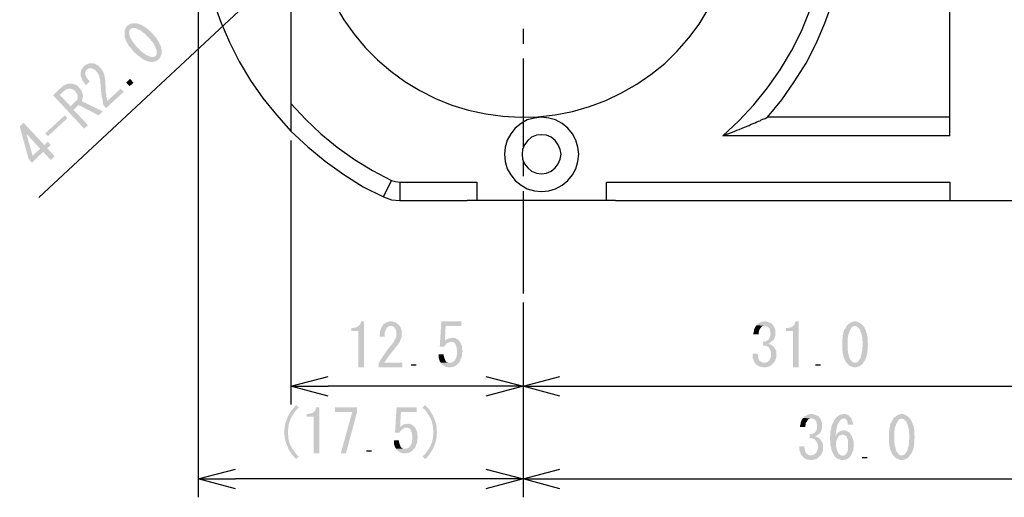
# Model space of a CAD drawing. Extents: x 5 to 292, y 110 to 310.
# Drawn here: x 58 to 111, y 188 to 213 of the extents above; entities that cross this region are included whole.
import ezdxf

# ---------------------------------------------------------------- set-up
doc = ezdxf.new("R2010")
doc.units = 0
doc.layers.add('レイヤー_1', color=160, linetype='Continuous')

msp = doc.modelspace()

# ---------------------------------------------------------------- hatches: boundary and pattern name
at = {"layer": 'レイヤー_1'}
for points in [[(63.316, 212.971), (63.274, 212.929), (63.253, 212.886), (63.211, 212.823), (63.19, 212.759), (63.168, 212.717), (63.168, 212.485), (63.486, 212.802), (63.528, 212.823), (63.592, 212.844), (63.761, 212.844), (63.803, 212.823), (63.867, 212.802), (63.952, 212.759), (64.015, 212.738), (64.057, 212.696), (64.121, 212.654), (64.163, 212.611), (64.227, 212.569), (64.29, 212.527), (64.332, 212.463), (64.396, 212.4), (64.459, 212.357), (64.481, 212.315), (64.544, 212.252), (64.587, 212.188), (64.692, 212.082), (64.735, 212.019), (64.756, 211.955), (64.798, 211.913), (64.819, 211.849), (64.84, 211.807), (64.862, 211.744), (64.883, 211.701), (64.904, 211.638), (64.904, 211.447), (64.883, 211.383), (64.84, 211.341), (64.544, 211.024), (64.671, 211.024), (64.735, 211.045), (64.798, 211.045), (64.862, 211.067), (64.904, 211.087), (64.968, 211.13), (65.094, 211.257), (65.116, 211.32), (65.137, 211.363), (65.179, 211.49), (65.179, 211.659), (65.158, 211.701), (65.158, 211.765), (65.137, 211.807), (65.116, 211.849), (65.116, 211.913), (65.073, 211.955), (65.052, 212.019), (65.031, 212.082), (64.989, 212.125), (64.968, 212.188), (64.883, 212.315), (64.84, 212.357), (64.777, 212.421), (64.735, 212.485), (64.671, 212.548), (64.629, 212.59), (64.565, 212.654), (64.459, 212.759), (64.396, 212.802), (64.354, 212.844), (64.29, 212.886), (64.248, 212.929), (64.184, 212.95), (64.142, 212.992), (64.078, 213.014), (64.036, 213.034), (63.973, 213.056), (63.93, 213.077), (63.888, 213.077), (63.825, 213.098), (63.592, 213.098), (63.528, 213.077), (63.486, 213.077), (63.422, 213.034), (63.38, 213.014)], [(63.168, 212.485), (63.168, 212.378), (63.19, 212.336), (63.211, 212.294), (63.232, 212.23), (63.253, 212.167), (63.274, 212.125), (63.295, 212.061), (63.338, 212.019), (63.359, 211.955), (63.444, 211.828), (63.507, 211.786), (63.549, 211.722), (63.592, 211.659), (63.655, 211.596), (63.697, 211.532), (63.761, 211.49), (63.825, 211.426), (63.867, 211.383), (63.994, 211.299), (64.036, 211.257), (64.1, 211.215), (64.142, 211.172), (64.206, 211.151), (64.248, 211.13), (64.311, 211.087), (64.354, 211.087), (64.396, 211.067), (64.459, 211.045), (64.502, 211.045), (64.544, 211.024), (64.84, 211.341), (64.798, 211.299), (64.735, 211.299), (64.671, 211.278), (64.65, 211.278), (64.608, 211.299), (64.565, 211.299), (64.523, 211.32), (64.459, 211.341), (64.375, 211.383), (64.311, 211.405), (64.269, 211.447), (64.206, 211.49), (64.163, 211.532), (64.1, 211.574), (64.036, 211.616), (63.994, 211.68), (63.93, 211.744), (63.867, 211.786), (63.846, 211.807), (63.803, 211.871), (63.74, 211.934), (63.697, 211.997), (63.655, 212.061), (63.613, 212.104), (63.571, 212.167), (63.549, 212.23), (63.507, 212.273), (63.486, 212.336), (63.465, 212.378), (63.444, 212.442), (63.444, 212.485), (63.422, 212.527), (63.422, 212.696), (63.444, 212.738), (63.486, 212.802)], [(60.988, 210.791), (60.946, 210.749), (60.903, 210.686), (60.861, 210.643), (60.819, 210.516), (60.798, 210.473), (60.798, 210.283), (60.819, 210.24), (60.84, 210.177), (60.861, 210.135), (60.882, 210.072), (60.903, 210.008), (60.946, 209.965), (60.988, 209.902), (61.031, 209.839), (61.094, 209.775), (61.284, 209.965), (61.242, 210.029), (61.2, 210.072), (61.157, 210.135), (61.115, 210.198), (61.094, 210.24), (61.073, 210.304), (61.052, 210.347), (61.052, 210.431), (61.073, 210.495), (61.094, 210.558), (61.136, 210.601), (61.454, 210.939), (61.263, 210.939), (61.2, 210.918), (61.157, 210.897), (61.094, 210.876), (61.052, 210.834)], [(61.454, 210.939), (61.136, 210.601), (61.157, 210.621), (61.221, 210.664), (61.284, 210.686), (61.369, 210.686), (61.433, 210.664), (61.475, 210.643), (61.538, 210.621), (61.602, 210.579), (61.644, 210.516), (61.687, 210.473), (61.729, 210.41), (61.75, 210.368), (61.771, 210.304), (61.814, 210.262), (61.814, 210.198), (61.856, 210.072), (61.856, 209.881), (61.877, 209.817), (61.877, 209.627), (61.898, 209.563), (61.898, 209.436), (61.919, 209.373), (61.919, 209.246), (61.941, 209.182), (61.941, 209.119), (61.983, 208.992), (61.983, 208.929), (62.004, 208.865), (62.004, 208.801), (62.025, 208.738), (62.047, 208.674), (62.174, 208.526), (63.126, 209.415), (62.957, 209.584), (62.237, 208.907), (62.237, 208.95), (62.216, 209.013), (62.216, 209.077), (62.195, 209.14), (62.195, 209.246), (62.174, 209.31), (62.174, 209.373), (62.152, 209.436), (62.152, 209.711), (62.131, 209.775), (62.131, 210.029), (62.11, 210.092), (62.11, 210.177), (62.089, 210.24), (62.089, 210.304), (62.068, 210.368), (62.047, 210.41), (62.025, 210.473), (62.004, 210.516), (61.962, 210.579), (61.941, 210.621), (61.898, 210.664), (61.835, 210.728), (61.793, 210.791), (61.729, 210.834), (61.687, 210.854), (61.623, 210.897), (61.581, 210.918), (61.517, 210.939)], [(59.76, 209.648), (59.316, 209.225), (60.988, 207.426), (61.2, 207.616), (60.417, 208.441), (60.692, 208.696), (60.861, 208.907), (60.882, 208.929), (60.903, 208.992), (60.903, 209.055), (60.925, 209.119), (60.925, 209.182), (60.269, 208.632), (59.676, 209.246), (59.887, 209.436), (60.29, 209.859), (60.163, 209.859), (60.099, 209.839), (60.036, 209.817), (59.993, 209.796), (59.93, 209.775), (59.866, 209.733), (59.824, 209.711)], [(60.29, 209.859), (59.887, 209.436), (59.93, 209.479), (59.993, 209.521), (60.057, 209.542), (60.099, 209.563), (60.163, 209.584), (60.247, 209.584), (60.311, 209.563), (60.353, 209.542), (60.417, 209.521), (60.459, 209.479), (60.522, 209.436), (60.522, 209.415), (60.565, 209.373), (60.607, 209.31), (60.628, 209.246), (60.65, 209.203), (60.65, 209.098), (60.607, 208.971), (60.565, 208.929), (60.522, 208.886), (60.269, 208.632), (60.925, 209.182), (60.925, 209.246), (60.903, 209.288), (60.903, 209.352), (60.882, 209.415), (60.84, 209.479), (60.819, 209.521), (60.777, 209.584), (60.671, 209.691), (60.628, 209.733), (60.565, 209.775), (60.522, 209.796), (60.396, 209.839), (60.353, 209.859)], [(63.465, 210.114), (63.655, 209.902), (63.444, 209.711), (63.253, 209.902), (63.465, 210.114)], [(60.861, 208.907), (60.692, 208.696), (61.771, 208.145), (62.004, 208.357)], [(59.951, 208.145), (60.099, 207.997), (59.041, 207.023), (58.893, 207.172), (59.951, 208.145)], [(57.728, 207.743), (57.517, 207.553), (58.004, 205.775), (58.173, 205.584), (58.787, 206.177), (58.999, 205.944), (59.189, 205.732), (59.401, 205.944), (58.999, 206.367), (59.189, 206.536), (59.041, 206.727), (58.85, 206.536), (58.215, 205.965), (57.877, 207.15)], [(57.728, 207.743), (57.877, 207.15), (58.618, 206.346), (58.215, 205.965), (58.85, 206.536)], [(76.08, 197.033), (75.911, 197.033), (75.911, 196.991), (75.89, 196.948), (75.868, 196.884), (75.847, 196.842), (75.805, 196.8), (75.762, 196.779), (75.72, 196.736), (75.657, 196.715), (75.614, 196.694), (75.551, 196.694), (75.466, 196.673), (75.403, 196.673), (75.403, 196.525), (75.783, 196.525), (75.783, 194.556), (76.08, 194.556)], [(77.54, 197.033), (77.456, 197.033), (77.329, 196.991), (77.287, 196.969), (77.223, 196.948), (77.181, 196.906), (77.138, 196.884), (77.117, 196.863), (77.096, 196.821), (77.054, 196.779), (77.011, 196.694), (76.99, 196.63), (76.969, 196.567), (76.948, 196.503), (76.948, 196.44), (76.927, 196.377), (76.927, 196.207), (77.202, 196.207), (77.202, 196.44), (77.244, 196.567), (77.265, 196.61), (77.287, 196.652), (77.308, 196.694), (77.35, 196.715), (77.392, 196.758), (77.456, 196.779), (77.519, 196.779), (77.985, 196.821), (77.943, 196.863), (77.879, 196.906), (77.837, 196.948), (77.773, 196.969), (77.731, 196.991), (77.668, 197.011), (77.604, 197.033)], [(81.329, 197.033), (80.25, 197.033), (80.165, 195.678), (80.419, 195.678), (80.44, 195.721), (80.483, 195.784), (80.567, 195.869), (80.631, 195.89), (80.673, 195.932), (80.779, 195.932), (80.44, 195.974), (80.483, 196.779), (81.329, 196.779)], [(97.691, 197.033), (97.628, 197.033), (97.564, 197.011), (97.501, 197.011), (97.437, 196.969), (97.395, 196.948), (97.331, 196.927), (97.289, 196.884), (97.289, 196.863), (97.247, 196.821), (97.691, 196.8), (97.712, 196.8), (97.776, 196.779), (97.818, 196.758), (97.882, 196.715), (97.924, 196.673), (97.945, 196.63), (97.966, 196.567), (97.966, 196.503), (97.987, 196.44), (97.987, 196.271), (97.945, 196.144), (97.924, 196.101), (97.882, 196.059), (97.882, 196.038), (97.839, 196.017), (97.776, 195.974), (97.712, 195.953), (97.649, 195.953), (97.585, 195.932), (97.585, 195.721), (97.606, 195.721), (98.072, 195.763), (97.945, 195.805), (97.882, 195.847), (97.924, 195.847), (97.966, 195.869), (98.008, 195.911), (98.136, 195.996), (98.157, 196.038), (98.199, 196.08), (98.22, 196.144), (98.263, 196.271), (98.263, 196.546), (98.241, 196.61), (98.22, 196.673), (98.199, 196.736), (98.157, 196.779), (98.136, 196.821), (98.093, 196.884), (98.051, 196.927), (97.987, 196.948), (97.945, 196.969), (97.818, 197.011), (97.755, 197.033)], [(99.512, 197.033), (99.342, 197.033), (99.342, 196.991), (99.321, 196.948), (99.3, 196.884), (99.279, 196.842), (99.236, 196.8), (99.194, 196.779), (99.152, 196.736), (99.088, 196.715), (99.046, 196.694), (98.982, 196.694), (98.898, 196.673), (98.834, 196.673), (98.834, 196.525), (99.215, 196.525), (99.215, 194.556), (99.512, 194.556)], [(102.559, 197.033), (102.496, 197.033), (102.432, 197.011), (102.369, 196.991), (102.327, 196.969), (102.263, 196.927), (102.221, 196.906), (102.094, 196.779), (102.602, 196.779), (102.665, 196.758), (102.792, 196.63), (102.813, 196.588), (102.835, 196.546), (102.856, 196.503), (102.898, 196.377), (102.898, 196.334), (102.919, 196.271), (102.94, 196.186), (102.94, 196.038), (102.962, 195.974), (102.962, 195.678), (102.94, 195.593), (102.94, 195.445), (102.919, 195.382), (102.919, 195.297), (102.898, 195.255), (102.877, 195.192), (102.877, 195.127), (102.856, 195.085), (102.835, 195.022), (102.792, 194.979), (102.771, 194.937), (102.665, 194.831), (102.602, 194.811), (102.559, 194.811), (102.136, 194.768), (102.263, 194.641), (102.327, 194.62), (102.369, 194.598), (102.432, 194.578), (102.496, 194.556), (102.623, 194.556), (102.665, 194.578), (102.792, 194.62), (102.835, 194.641), (102.898, 194.683), (102.94, 194.746), (102.983, 194.768), (103.025, 194.853), (103.068, 194.895), (103.089, 194.937), (103.11, 194.979), (103.131, 195.043), (103.152, 195.085), (103.194, 195.212), (103.194, 195.276), (103.216, 195.34), (103.216, 195.403), (103.237, 195.488), (103.237, 195.721), (103.258, 195.805), (103.237, 195.869), (103.237, 196.165), (103.216, 196.229), (103.194, 196.313), (103.194, 196.377), (103.173, 196.419), (103.131, 196.546), (103.11, 196.588), (103.089, 196.652), (103.046, 196.736), (103.004, 196.779), (102.983, 196.821), (102.94, 196.842), (102.898, 196.906), (102.835, 196.927), (102.792, 196.969), (102.665, 197.011), (102.623, 197.033)], [(77.985, 196.821), (77.519, 196.779), (77.604, 196.779), (77.668, 196.758), (77.71, 196.715), (77.731, 196.673), (77.773, 196.63), (77.794, 196.588), (77.816, 196.525), (77.816, 196.461), (77.837, 196.377), (77.816, 196.313), (77.816, 196.186), (77.794, 196.144), (77.773, 196.08), (77.731, 196.017), (77.71, 195.974), (77.625, 195.847), (77.583, 195.805), (77.562, 195.763), (77.477, 195.678), (77.435, 195.615), (77.392, 195.572), (77.35, 195.508), (77.308, 195.466), (77.265, 195.403), (77.244, 195.36), (77.202, 195.297), (77.159, 195.255), (77.138, 195.192), (77.096, 195.149), (77.054, 195.085), (77.032, 195.043), (76.99, 194.979), (76.969, 194.937), (76.927, 194.874), (76.906, 194.811), (76.863, 194.768), (76.863, 194.556), (78.154, 194.556), (78.154, 194.811), (77.181, 194.811), (77.181, 194.831), (77.223, 194.874), (77.265, 194.937), (77.287, 194.979), (77.329, 195.043), (77.371, 195.085), (77.392, 195.149), (77.477, 195.234), (77.519, 195.297), (77.562, 195.34), (77.604, 195.403), (77.646, 195.445), (77.689, 195.508), (77.731, 195.551), (77.773, 195.615), (77.794, 195.636), (77.837, 195.699), (77.879, 195.741), (78.006, 195.932), (78.027, 195.974), (78.049, 196.038), (78.07, 196.101), (78.091, 196.144), (78.112, 196.207), (78.112, 196.546), (78.091, 196.61), (78.07, 196.673), (78.049, 196.715), (78.006, 196.779)], [(97.247, 196.821), (97.204, 196.779), (97.162, 196.715), (97.141, 196.652), (97.12, 196.61), (97.099, 196.546), (97.099, 196.482), (97.077, 196.419), (97.077, 196.334), (97.353, 196.334), (97.353, 196.377), (97.374, 196.461), (97.374, 196.525), (97.395, 196.588), (97.437, 196.63), (97.458, 196.673), (97.501, 196.715), (97.501, 196.736), (97.564, 196.779), (97.628, 196.8), (97.691, 196.8)], [(102.094, 196.779), (102.052, 196.694), (102.03, 196.652), (101.988, 196.61), (101.967, 196.546), (101.946, 196.503), (101.925, 196.44), (101.925, 196.377), (101.903, 196.313), (101.882, 196.25), (101.882, 196.122), (101.861, 196.038), (101.861, 195.488), (101.882, 195.424), (101.882, 195.34), (101.903, 195.276), (101.925, 195.212), (101.925, 195.149), (101.946, 195.107), (101.967, 195.043), (101.988, 195.001), (102.009, 194.937), (102.03, 194.895), (102.073, 194.853), (102.094, 194.811), (102.136, 194.768), (102.559, 194.811), (102.496, 194.811), (102.432, 194.831), (102.39, 194.874), (102.348, 194.916), (102.327, 194.959), (102.284, 195.001), (102.263, 195.043), (102.242, 195.107), (102.221, 195.149), (102.221, 195.212), (102.178, 195.34), (102.178, 195.403), (102.157, 195.466), (102.157, 196.122), (102.178, 196.207), (102.178, 196.271), (102.221, 196.398), (102.242, 196.44), (102.263, 196.503), (102.284, 196.546), (102.306, 196.588), (102.348, 196.673), (102.39, 196.715), (102.432, 196.758), (102.496, 196.779), (102.559, 196.779)], [(80.843, 196.165), (80.821, 196.144), (80.758, 196.144), (80.694, 196.122), (80.631, 196.122), (80.588, 196.08), (80.525, 196.059), (80.483, 196.017), (80.44, 195.974), (80.779, 195.932), (80.864, 195.932), (80.906, 195.911), (80.969, 195.869), (80.991, 195.847), (81.012, 195.805), (81.033, 195.741), (81.054, 195.699), (81.075, 195.636), (81.075, 195.572), (81.097, 195.488), (81.097, 195.276), (81.075, 195.212), (81.075, 195.149), (81.054, 195.085), (81.033, 195.043), (81.012, 194.979), (80.969, 194.937), (80.948, 194.895), (80.885, 194.853), (80.843, 194.831), (80.779, 194.811), (80.229, 194.811), (80.25, 194.746), (80.292, 194.704), (80.313, 194.704), (80.356, 194.662), (80.398, 194.641), (80.462, 194.598), (80.504, 194.578), (80.567, 194.578), (80.631, 194.556), (80.758, 194.556), (80.821, 194.578), (80.885, 194.578), (80.927, 194.598), (80.991, 194.62), (81.054, 194.662), (81.097, 194.683), (81.139, 194.746), (81.245, 194.853), (81.266, 194.895), (81.287, 194.959), (81.308, 195.022), (81.329, 195.064), (81.35, 195.127), (81.372, 195.192), (81.372, 195.34), (81.393, 195.403), (81.393, 195.445), (81.372, 195.508), (81.372, 195.657), (81.329, 195.784), (81.308, 195.826), (81.287, 195.89), (81.245, 195.932), (81.224, 195.974), (81.181, 196.017), (81.139, 196.059), (81.097, 196.08), (81.033, 196.122), (80.969, 196.144), (80.906, 196.144)], [(98.072, 195.763), (97.606, 195.721), (97.734, 195.721), (97.797, 195.699), (97.839, 195.678), (97.882, 195.636), (97.924, 195.593), (97.966, 195.53), (97.987, 195.488), (98.008, 195.424), (98.03, 195.36), (98.03, 195.192), (98.008, 195.107), (97.987, 195.064), (97.966, 195.001), (97.945, 194.959), (97.903, 194.916), (97.903, 194.895), (97.839, 194.853), (97.776, 194.831), (97.734, 194.811), (97.67, 194.811), (98.157, 194.789), (98.199, 194.853), (98.241, 194.895), (98.263, 194.959), (98.284, 195.001), (98.305, 195.064), (98.305, 195.192), (98.326, 195.276), (98.305, 195.297), (98.305, 195.424), (98.284, 195.488), (98.241, 195.551), (98.22, 195.593), (98.178, 195.657), (98.115, 195.721)], [(80.377, 195.255), (80.102, 195.255), (80.102, 195.085), (80.123, 195.022), (80.144, 194.959), (80.165, 194.895), (80.186, 194.853), (80.229, 194.811), (80.715, 194.811), (80.61, 194.811), (80.546, 194.831), (80.483, 194.895), (80.462, 194.937), (80.44, 195.001), (80.419, 195.043), (80.398, 195.107), (80.377, 195.192)], [(97.31, 195.297), (97.035, 195.297), (97.035, 195.085), (97.056, 195.022), (97.077, 194.979), (97.12, 194.853), (97.141, 194.811), (97.183, 194.768), (97.225, 194.726), (97.247, 194.683), (97.31, 194.662), (97.353, 194.62), (97.416, 194.598), (97.458, 194.578), (97.522, 194.578), (97.606, 194.556), (97.712, 194.556), (97.797, 194.578), (97.839, 194.578), (97.966, 194.62), (98.008, 194.662), (98.072, 194.704), (98.157, 194.789), (97.67, 194.811), (97.585, 194.811), (97.522, 194.831), (97.479, 194.853), (97.437, 194.895), (97.395, 194.916), (97.374, 194.979), (97.353, 195.022), (97.331, 195.085), (97.331, 195.149), (97.31, 195.212)], [(72.418, 192.524), (72.376, 192.482), (72.334, 192.418), (72.291, 192.376), (72.249, 192.333), (72.206, 192.27), (72.164, 192.228), (72.122, 192.165), (72.101, 192.122), (72.058, 192.059), (72.037, 192.017), (71.995, 191.952), (71.974, 191.91), (71.953, 191.847), (71.931, 191.784), (71.91, 191.741), (71.889, 191.678), (71.847, 191.551), (71.825, 191.508), (71.825, 191.445), (71.804, 191.381), (71.804, 191.254), (71.783, 191.19), (71.783, 190.937), (71.804, 190.873), (71.804, 190.746), (71.825, 190.683), (71.825, 190.641), (71.889, 190.45), (71.91, 190.408), (71.953, 190.28), (71.974, 190.238), (71.995, 190.175), (72.037, 190.111), (72.058, 190.069), (72.101, 190.005), (72.122, 189.963), (72.164, 189.9), (72.249, 189.815), (72.291, 189.751), (72.334, 189.709), (72.376, 189.667), (72.418, 189.603), (72.566, 189.751), (72.524, 189.772), (72.482, 189.815), (72.439, 189.879), (72.397, 189.921), (72.355, 189.963), (72.312, 190.027), (72.291, 190.069), (72.249, 190.111), (72.206, 190.175), (72.185, 190.217), (72.164, 190.28), (72.122, 190.344), (72.101, 190.386), (72.058, 190.513), (72.037, 190.556), (72.037, 190.619), (71.995, 190.746), (71.995, 190.873), (71.974, 190.937), (71.974, 191.17), (71.995, 191.233), (71.995, 191.36), (72.016, 191.423), (72.016, 191.487), (72.037, 191.529), (72.101, 191.72), (72.122, 191.762), (72.143, 191.826), (72.164, 191.868), (72.206, 191.932), (72.228, 191.974), (72.27, 192.037), (72.312, 192.08), (72.334, 192.143), (72.418, 192.228), (72.46, 192.291), (72.503, 192.333), (72.566, 192.376)], [(73.667, 192.397), (73.498, 192.397), (73.498, 192.355), (73.477, 192.313), (73.455, 192.249), (73.434, 192.207), (73.392, 192.165), (73.35, 192.143), (73.307, 192.101), (73.244, 192.08), (73.201, 192.059), (73.138, 192.059), (73.053, 192.037), (72.99, 192.037), (72.99, 191.889), (73.371, 191.889), (73.371, 189.921), (73.667, 189.921)], [(75.699, 192.397), (74.514, 192.397), (74.514, 192.143), (75.445, 192.143), (74.831, 189.921), (75.106, 189.921), (75.699, 192.122)], [(78.916, 192.397), (77.837, 192.397), (77.752, 191.042), (78.006, 191.042), (78.027, 191.085), (78.07, 191.148), (78.112, 191.19), (78.154, 191.233), (78.218, 191.254), (78.26, 191.297), (78.366, 191.297), (78.027, 191.339), (78.07, 192.143), (78.916, 192.143)], [(79.382, 192.524), (79.234, 192.376), (79.255, 192.355), (79.319, 192.313), (79.361, 192.27), (79.403, 192.207), (79.488, 192.122), (79.509, 192.059), (79.551, 192.017), (79.572, 191.952), (79.615, 191.91), (79.636, 191.847), (79.678, 191.784), (79.7, 191.741), (79.742, 191.614), (79.742, 191.571), (79.784, 191.445), (79.784, 191.381), (79.805, 191.318), (79.805, 191.19), (79.827, 191.127), (79.827, 190.958), (79.805, 190.894), (79.805, 190.767), (79.784, 190.725), (79.784, 190.661), (79.721, 190.471), (79.7, 190.429), (79.678, 190.365), (79.657, 190.302), (79.636, 190.26), (79.594, 190.196), (79.572, 190.153), (79.53, 190.09), (79.488, 190.048), (79.467, 189.984), (79.382, 189.9), (79.34, 189.836), (79.276, 189.794), (79.234, 189.751), (79.382, 189.603), (79.467, 189.688), (79.509, 189.751), (79.551, 189.794), (79.594, 189.857), (79.636, 189.9), (79.657, 189.942), (79.7, 190.005), (79.742, 190.048), (79.763, 190.111), (79.805, 190.175), (79.827, 190.217), (79.848, 190.28), (79.869, 190.344), (79.89, 190.386), (79.953, 190.577), (79.953, 190.619), (79.996, 190.746), (79.996, 190.937), (80.017, 191), (80.017, 191.106), (79.996, 191.19), (79.996, 191.36), (79.975, 191.423), (79.975, 191.487), (79.911, 191.678), (79.89, 191.72), (79.869, 191.784), (79.848, 191.847), (79.827, 191.889), (79.805, 191.952), (79.763, 192.017), (79.742, 192.059), (79.7, 192.122), (79.678, 192.165), (79.636, 192.228), (79.594, 192.27), (79.551, 192.313), (79.509, 192.376), (79.467, 192.418), (79.424, 192.461)], [(99.765, 191.826), (99.723, 191.784), (99.681, 191.72), (99.66, 191.656), (99.638, 191.614), (99.617, 191.551), (99.617, 191.487), (99.596, 191.423), (99.596, 191.339), (99.871, 191.339), (99.871, 191.381), (99.893, 191.466), (99.893, 191.529), (99.914, 191.593), (99.956, 191.636), (99.977, 191.678), (100.019, 191.72), (100.019, 191.741), (100.083, 191.784), (100.147, 191.804), (100.21, 191.804)], [(100.21, 192.037), (100.147, 192.037), (100.083, 192.017), (100.019, 192.017), (99.956, 191.974), (99.914, 191.952), (99.85, 191.932), (99.808, 191.889), (99.808, 191.868), (99.765, 191.826), (100.21, 191.804), (100.231, 191.804), (100.295, 191.784), (100.337, 191.762), (100.4, 191.72), (100.443, 191.678), (100.464, 191.636), (100.485, 191.571), (100.485, 191.508), (100.506, 191.445), (100.506, 191.275), (100.464, 191.148), (100.443, 191.106), (100.4, 191.064), (100.4, 191.042), (100.358, 191.022), (100.295, 190.979), (100.231, 190.958), (100.168, 190.958), (100.104, 190.937), (100.104, 190.725), (100.125, 190.725), (100.591, 190.767), (100.528, 190.789), (100.464, 190.809), (100.4, 190.852), (100.443, 190.852), (100.485, 190.873), (100.528, 190.915), (100.654, 191), (100.676, 191.042), (100.718, 191.085), (100.781, 191.275), (100.781, 191.551), (100.718, 191.741), (100.676, 191.784), (100.654, 191.826), (100.612, 191.889), (100.57, 191.932), (100.506, 191.952), (100.464, 191.974), (100.4, 191.995), (100.337, 192.017), (100.274, 192.037)], [(101.501, 191.804), (101.48, 191.762), (101.438, 191.699), (101.416, 191.656), (101.374, 191.614), (101.353, 191.551), (101.332, 191.508), (101.29, 191.381), (101.268, 191.318), (101.268, 191.254), (101.247, 191.19), (101.247, 191.127), (101.226, 191.064), (101.226, 190.915), (101.205, 190.852), (101.501, 190.873), (101.501, 190.894), (101.522, 190.979), (101.522, 191.064), (101.544, 191.127), (101.544, 191.212), (101.565, 191.275), (101.586, 191.339), (101.607, 191.403), (101.607, 191.466), (101.628, 191.508), (101.671, 191.571), (101.713, 191.656), (101.819, 191.762), (101.882, 191.784), (101.946, 191.784)], [(101.967, 192.037), (101.925, 192.037), (101.861, 192.017), (101.797, 192.017), (101.734, 191.995), (101.671, 191.952), (101.628, 191.932), (101.586, 191.889), (101.586, 191.868), (101.544, 191.847), (101.501, 191.804), (101.946, 191.784), (102.03, 191.784), (102.073, 191.741), (102.094, 191.72), (102.136, 191.656), (102.136, 191.614), (102.157, 191.529), (102.157, 191.466), (102.454, 191.466), (102.454, 191.529), (102.432, 191.593), (102.411, 191.656), (102.39, 191.72), (102.369, 191.762), (102.348, 191.826), (102.2, 191.974), (102.157, 191.995), (102.094, 192.017), (102.03, 192.037)], [(104.613, 191.784), (104.591, 191.741), (104.549, 191.656), (104.507, 191.614), (104.486, 191.551), (104.465, 191.508), (104.443, 191.445), (104.443, 191.381), (104.422, 191.318), (104.401, 191.254), (104.401, 191.127), (104.38, 191.042), (104.38, 190.492), (104.401, 190.429), (104.401, 190.344), (104.422, 190.28), (104.443, 190.217), (104.443, 190.153), (104.465, 190.111), (104.486, 190.048), (104.507, 190.005), (104.528, 189.942), (104.549, 189.9), (104.591, 189.857), (104.613, 189.815), (104.655, 189.772), (105.078, 189.815), (105.015, 189.815), (104.951, 189.836), (104.867, 189.921), (104.846, 189.963), (104.803, 190.005), (104.782, 190.048), (104.761, 190.111), (104.74, 190.153), (104.74, 190.217), (104.719, 190.28), (104.697, 190.344), (104.697, 190.408), (104.676, 190.471), (104.676, 191.127), (104.697, 191.212), (104.697, 191.275), (104.719, 191.339), (104.74, 191.403), (104.761, 191.445), (104.782, 191.508), (104.867, 191.678), (104.951, 191.762), (105.015, 191.784), (105.078, 191.784)], [(105.078, 192.037), (105.015, 192.037), (104.888, 191.995), (104.846, 191.974), (104.782, 191.932), (104.74, 191.91), (104.676, 191.847), (104.655, 191.826), (104.613, 191.784), (105.121, 191.784), (105.184, 191.762), (105.227, 191.72), (105.311, 191.636), (105.375, 191.508), (105.417, 191.381), (105.417, 191.339), (105.438, 191.275), (105.459, 191.19), (105.459, 191.042), (105.481, 190.979), (105.481, 190.683), (105.459, 190.598), (105.459, 190.45), (105.438, 190.386), (105.438, 190.302), (105.417, 190.26), (105.396, 190.196), (105.396, 190.132), (105.375, 190.09), (105.353, 190.027), (105.311, 189.984), (105.29, 189.942), (105.227, 189.879), (105.184, 189.836), (105.121, 189.815), (105.078, 189.815), (104.655, 189.772), (104.676, 189.751), (104.74, 189.688), (104.782, 189.646), (104.846, 189.624), (104.888, 189.603), (105.015, 189.561), (105.142, 189.561), (105.184, 189.582), (105.248, 189.603), (105.311, 189.624), (105.353, 189.646), (105.417, 189.688), (105.459, 189.751), (105.502, 189.772), (105.523, 189.815), (105.544, 189.857), (105.586, 189.9), (105.607, 189.942), (105.629, 189.984), (105.65, 190.048), (105.671, 190.09), (105.713, 190.217), (105.713, 190.28), (105.734, 190.344), (105.734, 190.408), (105.756, 190.492), (105.756, 190.725), (105.777, 190.809), (105.756, 190.873), (105.756, 191.17), (105.734, 191.233), (105.713, 191.318), (105.713, 191.381), (105.692, 191.423), (105.65, 191.551), (105.629, 191.593), (105.607, 191.656), (105.586, 191.699), (105.565, 191.741), (105.523, 191.784), (105.502, 191.826), (105.459, 191.847), (105.417, 191.91), (105.353, 191.932), (105.311, 191.974), (105.248, 191.995), (105.184, 192.017), (105.142, 192.037)], [(78.429, 191.529), (78.408, 191.508), (78.345, 191.508), (78.281, 191.487), (78.218, 191.487), (78.175, 191.445), (78.112, 191.423), (78.027, 191.339), (78.366, 191.297), (78.451, 191.297), (78.493, 191.275), (78.556, 191.233), (78.578, 191.212), (78.599, 191.17), (78.62, 191.106), (78.641, 191.064), (78.662, 191), (78.662, 190.937), (78.684, 190.852), (78.684, 190.641), (78.662, 190.577), (78.662, 190.513), (78.641, 190.45), (78.62, 190.408), (78.599, 190.344), (78.556, 190.302), (78.535, 190.26), (78.472, 190.217), (78.429, 190.196), (78.366, 190.175), (77.816, 190.175), (77.837, 190.111), (77.879, 190.069), (77.9, 190.069), (77.943, 190.027), (77.985, 190.005), (78.049, 189.963), (78.091, 189.942), (78.154, 189.942), (78.218, 189.921), (78.345, 189.921), (78.408, 189.942), (78.472, 189.942), (78.514, 189.963), (78.578, 189.984), (78.641, 190.027), (78.684, 190.048), (78.726, 190.111), (78.747, 190.132), (78.789, 190.175), (78.832, 190.217), (78.853, 190.26), (78.874, 190.323), (78.895, 190.386), (78.916, 190.429), (78.958, 190.556), (78.958, 190.704), (78.98, 190.767), (78.98, 190.809), (78.958, 190.873), (78.958, 191.022), (78.916, 191.148), (78.895, 191.19), (78.874, 191.254), (78.832, 191.297), (78.81, 191.339), (78.768, 191.381), (78.726, 191.423), (78.684, 191.445), (78.62, 191.487), (78.556, 191.508), (78.493, 191.508)], [(101.925, 191.17), (101.882, 191.148), (101.84, 191.148), (101.776, 191.127), (101.734, 191.106), (101.671, 191.064), (101.628, 191.042), (101.586, 190.979), (101.544, 190.937), (101.501, 190.873), (101.205, 190.852), (101.205, 190.661), (101.226, 190.577), (101.226, 190.365), (101.247, 190.28), (101.268, 190.217), (101.268, 190.153), (101.29, 190.09), (101.311, 190.048), (101.332, 189.984), (101.353, 189.942), (101.374, 189.9), (101.416, 189.815), (101.438, 189.772), (101.882, 189.794), (101.819, 189.794), (101.755, 189.836), (101.649, 189.942), (101.607, 190.027), (101.544, 190.217), (101.544, 190.28), (101.522, 190.365), (101.522, 190.513), (101.586, 190.704), (101.607, 190.746), (101.649, 190.789), (101.671, 190.852), (101.755, 190.894), (101.882, 190.937), (102.306, 190.958), (102.284, 191), (102.221, 191.064), (102.157, 191.085), (102.115, 191.127), (102.052, 191.148), (101.988, 191.148)], [(77.964, 190.619), (77.689, 190.619), (77.689, 190.45), (77.71, 190.386), (77.731, 190.323), (77.752, 190.26), (77.773, 190.217), (77.816, 190.175), (78.303, 190.175), (78.197, 190.175), (78.133, 190.196), (78.091, 190.238), (78.07, 190.26), (78.049, 190.302), (78.027, 190.365), (78.006, 190.408), (77.985, 190.471), (77.964, 190.556)], [(100.591, 190.767), (100.125, 190.725), (100.252, 190.725), (100.316, 190.704), (100.358, 190.683), (100.443, 190.598), (100.485, 190.534), (100.506, 190.492), (100.549, 190.365), (100.549, 190.196), (100.528, 190.111), (100.506, 190.069), (100.485, 190.005), (100.464, 189.963), (100.422, 189.921), (100.422, 189.9), (100.358, 189.857), (100.295, 189.836), (100.252, 189.815), (100.189, 189.815), (100.676, 189.794), (100.718, 189.857), (100.76, 189.9), (100.781, 189.963), (100.803, 190.005), (100.824, 190.069), (100.824, 190.196), (100.845, 190.28), (100.824, 190.302), (100.824, 190.429), (100.803, 190.492), (100.76, 190.556), (100.739, 190.598), (100.697, 190.661), (100.654, 190.704), (100.633, 190.725)], [(102.306, 190.958), (101.882, 190.937), (101.946, 190.915), (102.009, 190.894), (102.052, 190.852), (102.094, 190.831), (102.115, 190.789), (102.136, 190.725), (102.157, 190.683), (102.178, 190.619), (102.178, 190.111), (102.157, 190.048), (102.136, 190.005), (102.115, 189.942), (102.094, 189.921), (102.073, 189.879), (102.052, 189.857), (101.988, 189.815), (101.946, 189.794), (101.882, 189.794), (101.438, 189.772), (101.48, 189.751), (101.522, 189.688), (101.586, 189.646), (101.628, 189.624), (101.819, 189.561), (101.925, 189.561), (101.988, 189.582), (102.052, 189.582), (102.115, 189.603), (102.157, 189.646), (102.221, 189.667), (102.263, 189.709), (102.284, 189.73), (102.306, 189.772), (102.348, 189.815), (102.369, 189.879), (102.39, 189.921), (102.411, 189.984), (102.432, 190.027), (102.454, 190.09), (102.454, 190.175), (102.475, 190.238), (102.475, 190.577), (102.432, 190.704), (102.411, 190.767), (102.39, 190.831), (102.369, 190.873), (102.348, 190.915)], [(99.829, 190.302), (99.554, 190.302), (99.554, 190.09), (99.575, 190.027), (99.596, 189.984), (99.638, 189.857), (99.66, 189.815), (99.702, 189.772), (99.744, 189.73), (99.765, 189.688), (99.829, 189.667), (99.871, 189.624), (99.935, 189.603), (99.977, 189.582), (100.041, 189.582), (100.125, 189.561), (100.231, 189.561), (100.316, 189.582), (100.358, 189.582), (100.422, 189.603), (100.485, 189.624), (100.528, 189.667), (100.591, 189.709), (100.676, 189.794), (100.189, 189.815), (100.104, 189.815), (100.041, 189.836), (99.998, 189.857), (99.956, 189.9), (99.914, 189.921), (99.893, 189.984), (99.871, 190.027), (99.85, 190.09), (99.85, 190.153), (99.829, 190.217)]]:
    msp.add_hatch(color=7, dxfattribs=at).paths.add_polyline_path(points, is_closed=False)

# ---------------------------------------------------------------- linework, layer by layer
at = {"layer": 'レイヤー_1', "color": 7}
for p, q in [((107.661, 207.045), (107.661, 232.043)), ((67.148, 219.046), (67.148, 187.55)), ((58.554, 203.722), (70.153, 214.538)), ((72.143, 214.538), (72.143, 208.78)), ((84.653, 212.802), (84.653, 211.997)), ((84.653, 211.215), (84.653, 206.452)), ((72.143, 208.78), (72.143, 207.298)), ((107.661, 208.04), (97.839, 208.04)), ((72.143, 206.79), (72.143, 192.546)), ((84.653, 205.647), (84.653, 204.865)), ((77.138, 203.742), (77.562, 204.632)), ((78.006, 204.547), (78.006, 203.552)), ((78.006, 204.547), (82.155, 204.547)), ((82.155, 204.547), (82.155, 203.552)), ((89.161, 203.552), (89.161, 204.547)), ((89.161, 204.547), (107.661, 204.547)), ((107.661, 204.547), (107.661, 203.552)), ((84.653, 204.06), (84.653, 198.535)), ((78.006, 203.552), (81.647, 203.552)), ((89.648, 203.552), (81.647, 203.552)), ((89.648, 203.552), (107.661, 203.552)), ((84.653, 198.049), (84.653, 192.546)), ((84.653, 198.049), (84.653, 192.546)), ((84.653, 198.049), (84.653, 187.55)), ((84.653, 197.54), (84.653, 187.55)), ((78.62, 194.694), (78.895, 194.694)), ((100.422, 194.694), (100.697, 194.694)), ((72.143, 193.54), (74.154, 193.54)), ((82.642, 193.54), (74.154, 193.54)), ((84.653, 193.54), (82.642, 193.54)), ((84.653, 193.54), (86.642, 193.54)), ((86.642, 193.54), (113.651, 193.54)), ((76.207, 190.058), (76.482, 190.058)), ((102.94, 189.699), (103.216, 189.699)), ((67.148, 188.545), (69.159, 188.545)), ((82.642, 188.545), (69.159, 188.545)), ((84.653, 188.545), (82.642, 188.545)), ((84.653, 188.545), (86.642, 188.545)), ((86.642, 188.545), (118.646, 188.545))]:
    msp.add_line(p, q, dxfattribs=at)
for points in [[(97.839, 208.04), (98.601, 208.971), (99.279, 209.944), (99.914, 210.96), (100.464, 212.019), (100.93, 213.119), (101.332, 214.242), (101.649, 215.405), (101.903, 216.57), (102.052, 217.755), (102.136, 218.94), (102.136, 220.146), (102.052, 221.332), (101.903, 222.517), (101.649, 223.682), (101.332, 224.846), (100.93, 225.967), (100.464, 227.047), (99.914, 228.127), (99.279, 229.142), (98.601, 230.117), (97.839, 231.048)], [(67.402, 216.548), (67.656, 215.384), (67.973, 214.262), (68.354, 213.162), (68.82, 212.082), (69.349, 211.045), (69.963, 210.029), (70.619, 209.077), (71.36, 208.166), (72.143, 207.298)], [(74.514, 214.114), (75, 213.289), (75.551, 212.527), (76.144, 211.807), (76.8, 211.13), (77.519, 210.516), (78.281, 209.965), (79.086, 209.479), (79.932, 209.055), (80.821, 208.696), (81.71, 208.421), (82.642, 208.23), (83.573, 208.103), (84.504, 208.04), (85.457, 208.06), (86.388, 208.166), (87.319, 208.357), (88.23, 208.611), (89.119, 208.95), (89.965, 209.352), (90.791, 209.817), (91.553, 210.347), (92.294, 210.939), (92.971, 211.596), (93.585, 212.315), (94.156, 213.056), (94.643, 213.861)], [(107.661, 207.045), (95.426, 207.045), (96.294, 207.849), (97.099, 208.717), (97.839, 209.627), (98.517, 210.601), (99.131, 211.616), (99.66, 212.675), (100.104, 213.754)], [(107.661, 203.552), (118.646, 203.552), (119.048, 203.573), (119.408, 203.7), (119.768, 203.87), (120.064, 204.123), (120.318, 204.441), (120.509, 204.78), (120.615, 205.161), (120.657, 205.542), (120.657, 211.532)], [(72.143, 208.78), (72.926, 207.934), (73.752, 207.15), (74.641, 206.431), (75.572, 205.754), (76.546, 205.161), (77.562, 204.632)], [(95.426, 207.045), (95.575, 207.108), (95.744, 207.172), (95.892, 207.214), (96.04, 207.278), (96.188, 207.341), (96.315, 207.383), (96.463, 207.446), (96.59, 207.511), (96.844, 207.595), (96.95, 207.659), (97.056, 207.701), (97.162, 207.743), (97.268, 207.785), (97.353, 207.827), (97.437, 207.849), (97.501, 207.892), (97.585, 207.934), (97.649, 207.955), (97.712, 207.976), (97.797, 208.018), (97.839, 208.04)], [(72.143, 207.298), (73.053, 206.452), (73.984, 205.669), (75, 204.949), (76.038, 204.293), (77.138, 203.742)], [(77.562, 204.632), (77.773, 204.568), (78.006, 204.547)], [(77.138, 203.742), (77.562, 203.594), (78.006, 203.552)], [(74.154, 193.011), (72.143, 193.54), (74.154, 194.069)], [(82.642, 194.069), (84.653, 193.54), (82.642, 193.011)], [(86.642, 193.011), (84.653, 193.54), (86.642, 194.069)], [(69.159, 188.015), (67.148, 188.545), (69.159, 189.074)], [(82.642, 189.074), (84.653, 188.545), (82.642, 188.015)], [(86.642, 188.015), (84.653, 188.545), (86.642, 189.074)]]:
    msp.add_lwpolyline(points, dxfattribs=at)
for points in [[(87.658, 206.05), (87.616, 206.431), (87.51, 206.812), (87.319, 207.15), (87.065, 207.446), (86.769, 207.701), (86.409, 207.892), (86.05, 207.997), (85.647, 208.04), (85.266, 207.997), (84.885, 207.892), (84.547, 207.701), (84.229, 207.446), (83.996, 207.15), (83.806, 206.812), (83.7, 206.431), (83.658, 206.05), (83.7, 205.647), (83.806, 205.266), (83.996, 204.928), (84.229, 204.632), (84.547, 204.378), (84.885, 204.187), (85.266, 204.081), (85.647, 204.039), (86.05, 204.081), (86.409, 204.187), (86.769, 204.378), (87.065, 204.632), (87.319, 204.928), (87.51, 205.266), (87.616, 205.647)], [(86.706, 206.05), (86.663, 206.304), (86.557, 206.558), (86.388, 206.79), (86.177, 206.96), (85.922, 207.065), (85.647, 207.087), (85.372, 207.065), (85.118, 206.96), (84.906, 206.79), (84.737, 206.558), (84.631, 206.304), (84.61, 206.05), (84.631, 205.775), (84.737, 205.521), (84.906, 205.309), (85.118, 205.14), (85.372, 205.033), (85.647, 204.991), (85.922, 205.033), (86.177, 205.14), (86.388, 205.309), (86.557, 205.521), (86.663, 205.775)]]:
    msp.add_lwpolyline(points, close=True, dxfattribs=at)

doc.saveas('drawing.dxf')
